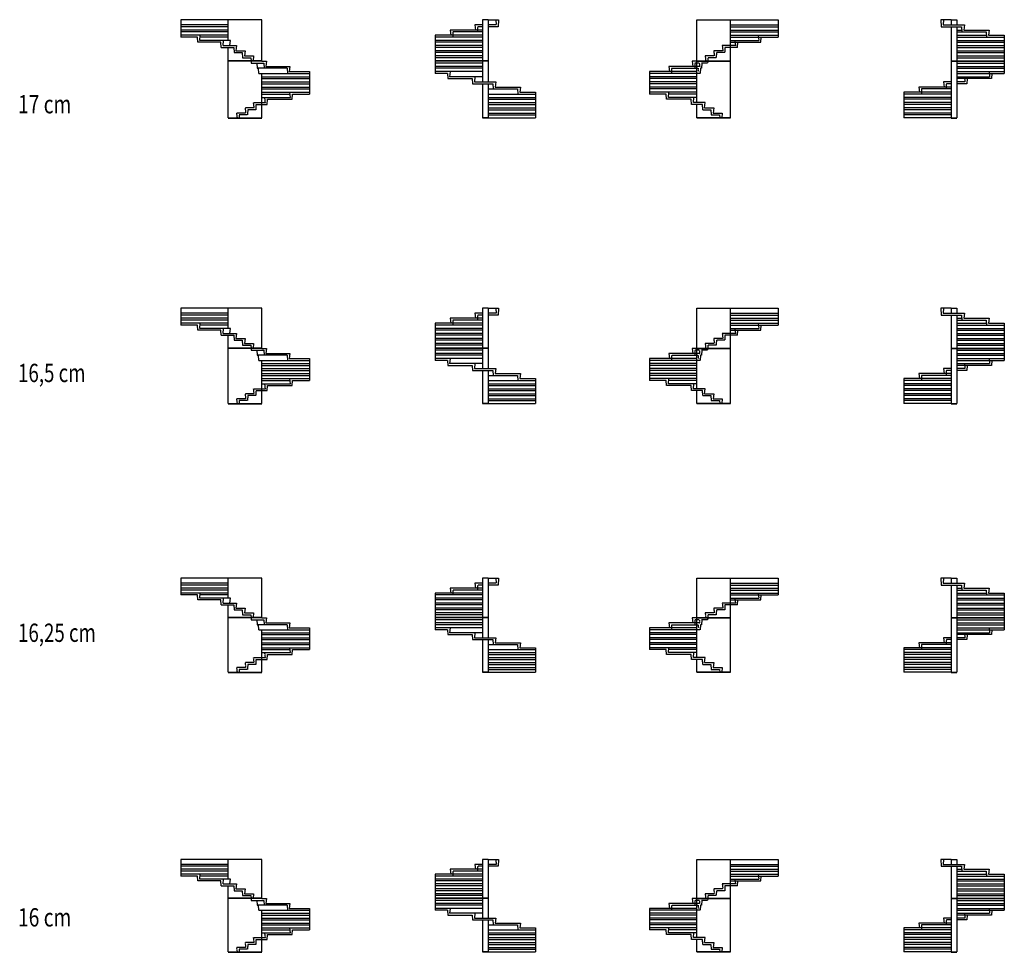
# Model space of a CAD drawing. Units: metres. Extents: x 275 to 62868, y 301 to 30874.
# Drawn here: x 30577 to 62868, y 301 to 30874 of the extents above; entities that cross this region are included whole.
import ezdxf

# ---------------------------------------------------------------- set-up
doc = ezdxf.new("R2010")
doc.units = ezdxf.units.M
for name, pattern in [('ALL_2', [0.27, 0.2, -0.07]), ('ALL_9', [0.1, 0, -0.1]), ('CONTINU', [0])]:
    doc.linetypes.add(name, pattern=pattern)
doc.layers.add('Standard', color=7, linetype='Continuous', lineweight=25)
doc.styles.add('ARIAL', font='arial.ttf')

msp = doc.modelspace()

# ---------------------------------------------------------------- linework, layer by layer
at = {"layer": 'Standard', "color": 7, "linetype": 'CONTINU', "lineweight": 25}
for p, q in [((38518, 30874), (35858, 30874)), ((35858, 30874), (35858, 30304)), ((37418, 30704), (35858, 30704)), ((37418, 30194), (37418, 30874)), ((38518, 29524), (38518, 30874)), ((45508, 30704), (45528, 30534)), ((45758, 30704), (45508, 30704)), ((45938, 30874), (45758, 30874)), ((45758, 30874), (45758, 29524)), ((45938, 30874), (45938, 29524)), ((45938, 30874), (46282, 30874)), ((46282, 30874), (46268, 30644)), ((52788, 29524), (52788, 30874)), ((52788, 30874), (55448, 30874)), ((53888, 29524), (53888, 30874)), ((55448, 30874), (55448, 30304)), ((61128, 30874), (60785, 30874)), ((60785, 30874), (60798, 30644)), ((60878, 30874), (60858, 30704)), ((60858, 30704), (61558, 30704)), ((61128, 30874), (61308, 30874)), ((61128, 30874), (61128, 30704)), ((61308, 30874), (61308, 30704)), ((61558, 30704), (61538, 30534)), ((37418, 30534), (35858, 30534)), ((37418, 30364), (35858, 30364)), ((36480, 30194), (36500, 30364)), ((45758, 30364), (44198, 30364)), ((44198, 30364), (44198, 29524)), ((44698, 30534), (44718, 30364)), ((45758, 30534), (44698, 30534)), ((46268, 30644), (45938, 30644)), ((53888, 30644), (55448, 30644)), ((53888, 30474), (55448, 30474)), ((54827, 30194), (54807, 30364)), ((60798, 30644), (61468, 30644)), ((61128, 30644), (61128, 29524)), ((61308, 30644), (61308, 29524)), ((61308, 30474), (62278, 30474)), ((61468, 30644), (61478, 30474)), ((61538, 30534), (62368, 30534)), ((62278, 30474), (62288, 30304)), ((62368, 30534), (62348, 30364)), ((62348, 30364), (62868, 30364)), ((62868, 30364), (62868, 29524)), ((36410, 30304), (35858, 30304)), ((36420, 30134), (36410, 30304)), ((37175, 30134), (36420, 30134)), ((37488, 30194), (36480, 30194)), ((37185, 29964), (37175, 30134)), ((37245, 30024), (37265, 30194)), ((37468, 30024), (37488, 30194)), ((45758, 30194), (44198, 30194)), ((53888, 30304), (55448, 30304)), ((53888, 30134), (54887, 30134)), ((54062, 30024), (54042, 30194)), ((54122, 29964), (54132, 30134)), ((54887, 30134), (54897, 30304)), ((61308, 30304), (62868, 30304)), ((61308, 30134), (62868, 30134)), ((37185, 29964), (37598, 29964)), ((37245, 30024), (37688, 30024)), ((37418, 29524), (37418, 29964)), ((37598, 29964), (37608, 29794)), ((37608, 29794), (37878, 29794)), ((37688, 30024), (37668, 29854)), ((37668, 29854), (37968, 29854)), ((37878, 29794), (37888, 29624)), ((37968, 29854), (37948, 29684)), ((45758, 30024), (44198, 30024)), ((45758, 29854), (44198, 29854)), ((54122, 29964), (53708, 29964)), ((61308, 29964), (62868, 29964)), ((61308, 29794), (62868, 29794)), ((38518, 29524), (37418, 29524)), ((38518, 29514), (37418, 29514)), ((37418, 27654), (37418, 29514)), ((37888, 29624), (38158, 29624)), ((37948, 29684), (38248, 29684)), ((38158, 29624), (38164, 29524)), ((38165, 29514), (38168, 29454)), ((38168, 29454), (38358, 29454)), ((38518, 29514), (38228, 29514)), ((38248, 29684), (38230, 29524)), ((38358, 29454), (38368, 29284)), ((38358, 29454), (38582, 29454)), ((38518, 29514), (38672, 29514)), ((38582, 29454), (38592, 29284)), ((38672, 29514), (38652, 29344)), ((45758, 29684), (44198, 29684)), ((45758, 29524), (44198, 29524)), ((45758, 29514), (44198, 29514)), ((44198, 29514), (44198, 29114)), ((45938, 29524), (45758, 29524)), ((45938, 29514), (45758, 29514)), ((45758, 29514), (45758, 28834)), ((45938, 29514), (45938, 28834)), ((52635, 29514), (52655, 29344)), ((52788, 29514), (52635, 29514)), ((52788, 29524), (53888, 29524)), ((52788, 29514), (53078, 29514)), ((52788, 29514), (53888, 29514)), ((52788, 28154), (52788, 29514)), ((52948, 29454), (52938, 29284)), ((53888, 27654), (53888, 29514)), ((61128, 29524), (61308, 29524)), ((61128, 29514), (61308, 29514)), ((61128, 29514), (61128, 27654)), ((61308, 29624), (62868, 29624)), ((61308, 29524), (62868, 29524)), ((61308, 29514), (62868, 29514)), ((61308, 29514), (61308, 27654)), ((61308, 29454), (62868, 29454)), ((62868, 29514), (62868, 29114)), ((38368, 29284), (38399, 29284)), ((39347, 29284), (38368, 29284)), ((38399, 29284), (38409, 29114)), ((38518, 27654), (38518, 29114)), ((38518, 29114), (40078, 29114)), ((38652, 29344), (39437, 29344)), ((39347, 29284), (39357, 29114)), ((39408, 29174), (40078, 29174)), ((39437, 29344), (39417, 29174)), ((40078, 29174), (40078, 28434)), ((45758, 29344), (44198, 29344)), ((45758, 29174), (44198, 29174)), ((44608, 29114), (44198, 29114)), ((44608, 29114), (44618, 28944)), ((44698, 29174), (44678, 29004)), ((51228, 29174), (51228, 28434)), ((52788, 29174), (51228, 29174)), ((52788, 29114), (51228, 29114)), ((51870, 29344), (51890, 29174)), ((52788, 29344), (51870, 29344)), ((52907, 29284), (52897, 29114)), ((52938, 29284), (52907, 29284)), ((61308, 29284), (62868, 29284)), ((61308, 29114), (62868, 29114)), ((62368, 29174), (62388, 29004)), ((62458, 29114), (62448, 28944)), ((38518, 28944), (40078, 28944)), ((38518, 28774), (40078, 28774)), ((44618, 28944), (45418, 28944)), ((45758, 29004), (44678, 29004)), ((45418, 28944), (45428, 28774)), ((45428, 28774), (46098, 28774)), ((45508, 29004), (45488, 28834)), ((45488, 28834), (46188, 28834)), ((45758, 28774), (45758, 27654)), ((45938, 28774), (45938, 27654)), ((46098, 28774), (46108, 28604)), ((46188, 28834), (46168, 28664)), ((52788, 29004), (51228, 29004)), ((52788, 28834), (51228, 28834)), ((60878, 28834), (60898, 28664)), ((61128, 28834), (60878, 28834)), ((62448, 28944), (61308, 28944)), ((61638, 28774), (61308, 28774)), ((61558, 29004), (61578, 28834)), ((61648, 28944), (61638, 28774)), ((38518, 28604), (40078, 28604)), ((38518, 28434), (39444, 28434)), ((39457, 28324), (39437, 28494)), ((39517, 28264), (39527, 28434)), ((39527, 28434), (40078, 28434)), ((45938, 28604), (46908, 28604)), ((45938, 28434), (47498, 28434)), ((46168, 28664), (46998, 28664)), ((46908, 28604), (46918, 28434)), ((46998, 28664), (46978, 28494)), ((46978, 28494), (47498, 28494)), ((47498, 28494), (47498, 27654)), ((52788, 28664), (51228, 28664)), ((52788, 28494), (51228, 28494)), ((51780, 28434), (51228, 28434)), ((51790, 28264), (51780, 28434)), ((51850, 28324), (51870, 28494)), ((59568, 28494), (59568, 27654)), ((61128, 28494), (59568, 28494)), ((60068, 28664), (60088, 28494)), ((61128, 28664), (60068, 28664)), ((38518, 28094), (38697, 28094)), ((38697, 28094), (38707, 28264)), ((38707, 28264), (39517, 28264)), ((45938, 28264), (47498, 28264)), ((45938, 28094), (47498, 28094)), ((52600, 28264), (51790, 28264)), ((52788, 28324), (51850, 28324)), ((52610, 28094), (52600, 28264)), ((52788, 28094), (52610, 28094)), ((52670, 28154), (52690, 28324)), ((52788, 28154), (52670, 28154)), ((53058, 28154), (52788, 28154)), ((52968, 28094), (52788, 28094)), ((52788, 27654), (52788, 28094)), ((52979, 27924), (52968, 28094)), ((53038, 27984), (53058, 28154)), ((61128, 28324), (59568, 28324)), ((61128, 28154), (59568, 28154)), ((45938, 27924), (47498, 27924)), ((52978, 27924), (53248, 27924)), ((53038, 27984), (53338, 27984)), ((53248, 27924), (53258, 27754)), ((53338, 27984), (53318, 27814)), ((53318, 27814), (53618, 27814)), ((53618, 27814), (53600, 27654)), ((61128, 27984), (59568, 27984)), ((61128, 27814), (59568, 27814)), ((37418, 27654), (38518, 27654)), ((37418, 27644), (38518, 27644)), ((45938, 27654), (45758, 27654)), ((45938, 27644), (45758, 27644)), ((45938, 27754), (47498, 27754)), ((45938, 27654), (47498, 27654)), ((53888, 27654), (52788, 27654)), ((53888, 27644), (52788, 27644)), ((53258, 27754), (53528, 27754)), ((53528, 27754), (53534, 27654)), ((61128, 27654), (59568, 27654)), ((61128, 27654), (61308, 27654)), ((61128, 27644), (61308, 27644)), ((38518, 21416), (35858, 21416)), ((35858, 21416), (35858, 20861)), ((37418, 20756), (37418, 21416)), ((38518, 20106), (38518, 21416)), ((45938, 21416), (45758, 21416)), ((45758, 21416), (45758, 20106)), ((45938, 21416), (45938, 20106)), ((45938, 21416), (46282, 21416)), ((46282, 21416), (46268, 21191)), ((52788, 20106), (52788, 21416)), ((52788, 21416), (55448, 21416)), ((53888, 20106), (53888, 21416)), ((55448, 21416), (55448, 20861)), ((61128, 21416), (60785, 21416)), ((60785, 21416), (60798, 21191)), ((60878, 21416), (60858, 21251)), ((61128, 21416), (61308, 21416)), ((61128, 21416), (61128, 21251)), ((61308, 21416), (61308, 21251)), ((37418, 21251), (35858, 21251)), ((37418, 21086), (35858, 21086)), ((44698, 21086), (44718, 20921)), ((45758, 21086), (44698, 21086)), ((45508, 21251), (45528, 21086)), ((45758, 21251), (45508, 21251)), ((46268, 21191), (45938, 21191)), ((53888, 21191), (55448, 21191)), ((53888, 21026), (55448, 21026)), ((60798, 21191), (61468, 21191)), ((60858, 21251), (61558, 21251)), ((61128, 21191), (61128, 20106)), ((61308, 21191), (61308, 20106)), ((61308, 21026), (62278, 21026)), ((61468, 21191), (61478, 21026)), ((61558, 21251), (61538, 21086)), ((61538, 21086), (62368, 21086)), ((62278, 21026), (62288, 20861)), ((62368, 21086), (62348, 20921)), ((37418, 20921), (35858, 20921)), ((36410, 20861), (35858, 20861)), ((36420, 20696), (36410, 20861)), ((37175, 20696), (36420, 20696)), ((36480, 20756), (36500, 20921)), ((37488, 20756), (36480, 20756)), ((37185, 20531), (37175, 20696)), ((37245, 20591), (37265, 20756)), ((37468, 20591), (37488, 20756)), ((45758, 20921), (44198, 20921)), ((44198, 20921), (44198, 20106)), ((45758, 20756), (44198, 20756)), ((53888, 20861), (55448, 20861)), ((53888, 20696), (54887, 20696)), ((54062, 20591), (54042, 20756)), ((54122, 20531), (54132, 20696)), ((54827, 20756), (54807, 20921)), ((54887, 20696), (54897, 20861)), ((61308, 20861), (62868, 20861)), ((61308, 20696), (62868, 20696)), ((62348, 20921), (62868, 20921)), ((62868, 20921), (62868, 20106)), ((37185, 20531), (37598, 20531)), ((37245, 20591), (37688, 20591)), ((37418, 20106), (37418, 20531)), ((37598, 20531), (37608, 20366)), ((37608, 20366), (37878, 20366)), ((37688, 20591), (37668, 20426)), ((37668, 20426), (37968, 20426)), ((37878, 20366), (37888, 20201)), ((37968, 20426), (37948, 20261)), ((45758, 20591), (44198, 20591)), ((45758, 20426), (44198, 20426)), ((54122, 20531), (53708, 20531)), ((61308, 20531), (62868, 20531)), ((61308, 20366), (62868, 20366)), ((38518, 20106), (37418, 20106)), ((38518, 20096), (37418, 20096)), ((37418, 18291), (37418, 20096)), ((37888, 20201), (38158, 20201)), ((37948, 20261), (38248, 20261)), ((38158, 20201), (38164, 20106)), ((38165, 20096), (38168, 20036)), ((38168, 20036), (38358, 20036)), ((38518, 20096), (38228, 20096)), ((38248, 20261), (38230, 20106)), ((38358, 20036), (38368, 19871)), ((38358, 20036), (38582, 20036)), ((38518, 20096), (38672, 20096)), ((38582, 20036), (38592, 19871)), ((38672, 20096), (38652, 19931)), ((45758, 20261), (44198, 20261)), ((45758, 20106), (44198, 20106)), ((45758, 20096), (44198, 20096)), ((44198, 20096), (44198, 19706)), ((45938, 20106), (45758, 20106)), ((45938, 20096), (45758, 20096)), ((45758, 20096), (45758, 19436)), ((45938, 20096), (45938, 19436)), ((52635, 20096), (52655, 19931)), ((52788, 20096), (52635, 20096)), ((52788, 20106), (53888, 20106)), ((52788, 20096), (53078, 20096)), ((52788, 20096), (53888, 20096)), ((52788, 18776), (52788, 20096)), ((52948, 20036), (52938, 19871)), ((53888, 18291), (53888, 20096)), ((61128, 20106), (61308, 20106)), ((61128, 20096), (61308, 20096)), ((61128, 20096), (61128, 18291)), ((61308, 20201), (62868, 20201)), ((61308, 20106), (62868, 20106)), ((61308, 20096), (62868, 20096)), ((61308, 20096), (61308, 18291)), ((61308, 20036), (62868, 20036)), ((62868, 20096), (62868, 19706)), ((38368, 19871), (38399, 19871)), ((39347, 19871), (38368, 19871)), ((38399, 19871), (38409, 19706)), ((38518, 18291), (38518, 19706)), ((38518, 19706), (40078, 19706)), ((38652, 19931), (39437, 19931)), ((39347, 19871), (39357, 19706)), ((39437, 19931), (39417, 19766)), ((39417, 19766), (40078, 19766)), ((40078, 19766), (40078, 19046)), ((45758, 19931), (44198, 19931)), ((45758, 19766), (44198, 19766)), ((44608, 19706), (44198, 19706)), ((44608, 19706), (44618, 19541)), ((44698, 19766), (44678, 19601)), ((51228, 19766), (51228, 19046)), ((52788, 19766), (51228, 19766)), ((52788, 19706), (51228, 19706)), ((51870, 19931), (51890, 19766)), ((52788, 19931), (51870, 19931)), ((52907, 19871), (52897, 19706)), ((52938, 19871), (52907, 19871)), ((61308, 19871), (62868, 19871)), ((61308, 19706), (62868, 19706)), ((62368, 19766), (62388, 19601)), ((62458, 19706), (62448, 19541)), ((38518, 19541), (40078, 19541)), ((38518, 19376), (40078, 19376)), ((44618, 19541), (45418, 19541)), ((45758, 19601), (44678, 19601)), ((45418, 19541), (45428, 19376)), ((45428, 19376), (46098, 19376)), ((45508, 19601), (45488, 19436)), ((45488, 19436), (46188, 19436)), ((45758, 19376), (45758, 18291)), ((45938, 19376), (45938, 18291)), ((46098, 19376), (46108, 19211)), ((46188, 19436), (46168, 19271)), ((52788, 19601), (51228, 19601)), ((52788, 19436), (51228, 19436)), ((60878, 19436), (60898, 19271)), ((61128, 19436), (60878, 19436)), ((62448, 19541), (61308, 19541)), ((61638, 19376), (61308, 19376)), ((61558, 19601), (61578, 19436)), ((61648, 19541), (61638, 19376)), ((38518, 19211), (40078, 19211)), ((39457, 18941), (39437, 19106)), ((45938, 19211), (46908, 19211)), ((46168, 19271), (46998, 19271)), ((46908, 19211), (46918, 19046)), ((46998, 19271), (46978, 19106)), ((46978, 19106), (47498, 19106)), ((47498, 19106), (47498, 18291)), ((52788, 19271), (51228, 19271)), ((52788, 19106), (51228, 19106)), ((51850, 18941), (51870, 19106)), ((59568, 19106), (59568, 18291)), ((61128, 19106), (59568, 19106)), ((60068, 19271), (60088, 19106)), ((61128, 19271), (60068, 19271)), ((38518, 19046), (39444, 19046)), ((38697, 18716), (38707, 18881)), ((38707, 18881), (39517, 18881)), ((39517, 18881), (39527, 19046)), ((39527, 19046), (40078, 19046)), ((45938, 19046), (47498, 19046)), ((45938, 18881), (47498, 18881)), ((51780, 19046), (51228, 19046)), ((51790, 18881), (51780, 19046)), ((52600, 18881), (51790, 18881)), ((52788, 18941), (51850, 18941)), ((52610, 18716), (52600, 18881)), ((52670, 18776), (52690, 18941)), ((52788, 18776), (52670, 18776)), ((53058, 18776), (52788, 18776)), ((53038, 18611), (53058, 18776)), ((61128, 18941), (59568, 18941)), ((61128, 18776), (59568, 18776)), ((38518, 18716), (38697, 18716)), ((45938, 18716), (47498, 18716)), ((45938, 18551), (47498, 18551)), ((52788, 18716), (52610, 18716)), ((52968, 18716), (52788, 18716)), ((52788, 18291), (52788, 18716)), ((52979, 18551), (52968, 18716)), ((52978, 18551), (53248, 18551)), ((53038, 18611), (53338, 18611)), ((53248, 18551), (53258, 18386)), ((53338, 18611), (53318, 18446)), ((53318, 18446), (53618, 18446)), ((53618, 18446), (53600, 18291)), ((61128, 18611), (59568, 18611)), ((61128, 18446), (59568, 18446)), ((37418, 18291), (38518, 18291)), ((37418, 18281), (38518, 18281)), ((45938, 18291), (45758, 18291)), ((45938, 18281), (45758, 18281)), ((45938, 18386), (47498, 18386)), ((45938, 18291), (47498, 18291)), ((53888, 18291), (52788, 18291)), ((53888, 18281), (52788, 18281)), ((53258, 18386), (53528, 18386)), ((53528, 18386), (53534, 18291)), ((61128, 18291), (59568, 18291)), ((61128, 18291), (61308, 18291)), ((61128, 18281), (61308, 18281)), ((38518, 12562), (35858, 12562)), ((35858, 12562), (35858, 12015)), ((37418, 12400), (35858, 12400)), ((37418, 11912), (37418, 12562)), ((38518, 11272), (38518, 12562)), ((45508, 12400), (45528, 12237)), ((45758, 12400), (45508, 12400)), ((45938, 12562), (45758, 12562)), ((45758, 12562), (45758, 11272)), ((45938, 12562), (45938, 11272)), ((45938, 12562), (46282, 12562)), ((46268, 12340), (45938, 12340)), ((46282, 12562), (46268, 12340)), ((52788, 11272), (52788, 12562)), ((52788, 12562), (55448, 12562)), ((53888, 11272), (53888, 12562)), ((53888, 12340), (55448, 12340)), ((55448, 12562), (55448, 12015)), ((61128, 12562), (60785, 12562)), ((60785, 12562), (60798, 12340)), ((60798, 12340), (61468, 12340)), ((60878, 12562), (60858, 12400)), ((60858, 12400), (61558, 12400)), ((61128, 12562), (61308, 12562)), ((61128, 12562), (61128, 12400)), ((61128, 12340), (61128, 11272)), ((61308, 12562), (61308, 12400)), ((61308, 12340), (61308, 11272)), ((61468, 12340), (61478, 12177)), ((61558, 12400), (61538, 12237)), ((37418, 12237), (35858, 12237)), ((37418, 12075), (35858, 12075)), ((36410, 12015), (35858, 12015)), ((36420, 11852), (36410, 12015)), ((36480, 11912), (36500, 12075)), ((45758, 12075), (44198, 12075)), ((44198, 12075), (44198, 11272)), ((44698, 12237), (44718, 12075)), ((45758, 12237), (44698, 12237)), ((53888, 12177), (55448, 12177)), ((53888, 12015), (55448, 12015)), ((54827, 11912), (54807, 12075)), ((54887, 11852), (54897, 12015)), ((61308, 12177), (62278, 12177)), ((61308, 12015), (62868, 12015)), ((61538, 12237), (62368, 12237)), ((62278, 12177), (62288, 12015)), ((62368, 12237), (62348, 12075)), ((62348, 12075), (62868, 12075)), ((62868, 12075), (62868, 11272)), ((37175, 11852), (36420, 11852)), ((37488, 11912), (36480, 11912)), ((37185, 11690), (37175, 11852)), ((37185, 11690), (37598, 11690)), ((37245, 11750), (37265, 11912)), ((37245, 11750), (37688, 11750)), ((37418, 11272), (37418, 11690)), ((37468, 11750), (37488, 11912)), ((37598, 11690), (37608, 11527)), ((37688, 11750), (37668, 11587)), ((45758, 11912), (44198, 11912)), ((45758, 11750), (44198, 11750)), ((54122, 11690), (53708, 11690)), ((53888, 11852), (54887, 11852)), ((54062, 11750), (54042, 11912)), ((54122, 11690), (54132, 11852)), ((61308, 11852), (62868, 11852)), ((61308, 11690), (62868, 11690)), ((37608, 11527), (37878, 11527)), ((37668, 11587), (37968, 11587)), ((37878, 11527), (37888, 11365)), ((37888, 11365), (38158, 11365)), ((37968, 11587), (37948, 11425)), ((37948, 11425), (38248, 11425)), ((38158, 11365), (38164, 11272)), ((38248, 11425), (38230, 11272)), ((45758, 11587), (44198, 11587)), ((45758, 11425), (44198, 11425)), ((61308, 11527), (62868, 11527)), ((61308, 11365), (62868, 11365)), ((38518, 11272), (37418, 11272)), ((38518, 11262), (37418, 11262)), ((37418, 9485), (37418, 11262)), ((38165, 11262), (38168, 11202)), ((38168, 11202), (38358, 11202)), ((38518, 11262), (38228, 11262)), ((38358, 11202), (38368, 11040)), ((38358, 11202), (38582, 11202)), ((38368, 11040), (38399, 11040)), ((39347, 11040), (38368, 11040)), ((38399, 11040), (38409, 10877)), ((38518, 11262), (38672, 11262)), ((38582, 11202), (38592, 11040)), ((38672, 11262), (38652, 11100)), ((38652, 11100), (39437, 11100)), ((39347, 11040), (39357, 10877)), ((39437, 11100), (39417, 10937)), ((45758, 11272), (44198, 11272)), ((45758, 11262), (44198, 11262)), ((44198, 11262), (44198, 10877)), ((45758, 11100), (44198, 11100)), ((45938, 11272), (45758, 11272)), ((45938, 11262), (45758, 11262)), ((45758, 11262), (45758, 10612)), ((45938, 11262), (45938, 10612)), ((51870, 11100), (51890, 10937)), ((52788, 11100), (51870, 11100)), ((52635, 11262), (52655, 11100)), ((52788, 11262), (52635, 11262)), ((52788, 11272), (53888, 11272)), ((52788, 11262), (53078, 11262)), ((52788, 11262), (53888, 11262)), ((52788, 9962), (52788, 11262)), ((52907, 11040), (52897, 10877)), ((52938, 11040), (52907, 11040)), ((52948, 11202), (52938, 11040)), ((53888, 9485), (53888, 11262)), ((61128, 11272), (61308, 11272)), ((61128, 11262), (61308, 11262)), ((61128, 11262), (61128, 9485)), ((61308, 11272), (62868, 11272)), ((61308, 11262), (62868, 11262)), ((61308, 11262), (61308, 9485)), ((61308, 11202), (62868, 11202)), ((61308, 11040), (62868, 11040)), ((62868, 11262), (62868, 10877)), ((38518, 9485), (38518, 10877)), ((38518, 10877), (40078, 10877)), ((38518, 10715), (40078, 10715)), ((39417, 10937), (40078, 10937)), ((40078, 10937), (40078, 10227)), ((45758, 10937), (44198, 10937)), ((44608, 10877), (44198, 10877)), ((44608, 10877), (44618, 10715)), ((44618, 10715), (45418, 10715)), ((44698, 10937), (44678, 10775)), ((45758, 10775), (44678, 10775)), ((45418, 10715), (45428, 10552)), ((45508, 10775), (45488, 10612)), ((51228, 10937), (51228, 10227)), ((52788, 10937), (51228, 10937)), ((52788, 10877), (51228, 10877)), ((52788, 10775), (51228, 10775)), ((61308, 10877), (62868, 10877)), ((62448, 10715), (61308, 10715)), ((61558, 10775), (61578, 10612)), ((61648, 10715), (61638, 10552)), ((62368, 10937), (62388, 10775)), ((62458, 10877), (62448, 10715)), ((38518, 10552), (40078, 10552)), ((38518, 10390), (40078, 10390)), ((45428, 10552), (46098, 10552)), ((45488, 10612), (46188, 10612)), ((45758, 10552), (45758, 9485)), ((45938, 10552), (45938, 9485)), ((45938, 10390), (46908, 10390)), ((46098, 10552), (46108, 10390)), ((46188, 10612), (46168, 10450)), ((46168, 10450), (46998, 10450)), ((46908, 10390), (46918, 10227)), ((46998, 10450), (46978, 10287)), ((52788, 10612), (51228, 10612)), ((52788, 10450), (51228, 10450)), ((60068, 10450), (60088, 10287)), ((61128, 10450), (60068, 10450)), ((60878, 10612), (60898, 10450)), ((61128, 10612), (60878, 10612)), ((61638, 10552), (61308, 10552)), ((38518, 10227), (39444, 10227)), ((38697, 9902), (38707, 10065)), ((38707, 10065), (39517, 10065)), ((39457, 10125), (39437, 10287)), ((39517, 10065), (39527, 10227)), ((39527, 10227), (40078, 10227)), ((45938, 10227), (47498, 10227)), ((45938, 10065), (47498, 10065)), ((46978, 10287), (47498, 10287)), ((47498, 10287), (47498, 9485)), ((52788, 10287), (51228, 10287)), ((51780, 10227), (51228, 10227)), ((51790, 10065), (51780, 10227)), ((52600, 10065), (51790, 10065)), ((51850, 10125), (51870, 10287)), ((52788, 10125), (51850, 10125)), ((52610, 9902), (52600, 10065)), ((52670, 9962), (52690, 10125)), ((59568, 10287), (59568, 9485)), ((61128, 10287), (59568, 10287)), ((61128, 10125), (59568, 10125)), ((38518, 9902), (38697, 9902)), ((45938, 9902), (47498, 9902)), ((45938, 9740), (47498, 9740)), ((52788, 9902), (52610, 9902)), ((52788, 9962), (52670, 9962)), ((53058, 9962), (52788, 9962)), ((52968, 9902), (52788, 9902)), ((52788, 9485), (52788, 9902)), ((52979, 9740), (52968, 9902)), ((52978, 9740), (53248, 9740)), ((53038, 9800), (53058, 9962)), ((53038, 9800), (53338, 9800)), ((53248, 9740), (53258, 9577)), ((53338, 9800), (53318, 9637)), ((61128, 9962), (59568, 9962)), ((61128, 9800), (59568, 9800)), ((37418, 9485), (38518, 9485)), ((37418, 9475), (38518, 9475)), ((45938, 9485), (45758, 9485)), ((45938, 9475), (45758, 9475)), ((45938, 9577), (47498, 9577)), ((45938, 9485), (47498, 9485)), ((53888, 9485), (52788, 9485)), ((53888, 9475), (52788, 9475)), ((53258, 9577), (53528, 9577)), ((53318, 9637), (53618, 9637)), ((53528, 9577), (53534, 9485)), ((53618, 9637), (53600, 9485)), ((61128, 9637), (59568, 9637)), ((61128, 9485), (59568, 9485)), ((61128, 9485), (61308, 9485)), ((61128, 9475), (61308, 9475)), ((38518, 3341), (35858, 3341)), ((35858, 3341), (35858, 2801)), ((37418, 2701), (37418, 3341)), ((38518, 2071), (38518, 3341)), ((45938, 3341), (45758, 3341)), ((45758, 3341), (45758, 2071)), ((45938, 3341), (45938, 2071)), ((45938, 3341), (46282, 3341)), ((46282, 3341), (46268, 3121)), ((52788, 2071), (52788, 3341)), ((52788, 3341), (55448, 3341)), ((53888, 2071), (53888, 3341)), ((55448, 3341), (55448, 2801)), ((61128, 3341), (60785, 3341)), ((60785, 3341), (60798, 3121)), ((60878, 3341), (60858, 3181)), ((61128, 3341), (61308, 3341)), ((61128, 3341), (61128, 3181)), ((61308, 3341), (61308, 3181)), ((37418, 3181), (35858, 3181)), ((37418, 3021), (35858, 3021)), ((44698, 3021), (44718, 2861)), ((45758, 3021), (44698, 3021)), ((45508, 3181), (45528, 3021)), ((45758, 3181), (45508, 3181)), ((46268, 3121), (45938, 3121)), ((53888, 3121), (55448, 3121)), ((53888, 2961), (55448, 2961)), ((60798, 3121), (61468, 3121)), ((60858, 3181), (61558, 3181)), ((61128, 3121), (61128, 2071)), ((61308, 3121), (61308, 2071)), ((61308, 2961), (62278, 2961)), ((61468, 3121), (61478, 2961)), ((61558, 3181), (61538, 3021)), ((61538, 3021), (62368, 3021)), ((62278, 2961), (62288, 2801)), ((62368, 3021), (62348, 2861)), ((37418, 2861), (35858, 2861)), ((36410, 2801), (35858, 2801)), ((36420, 2641), (36410, 2801)), ((37175, 2641), (36420, 2641)), ((36480, 2701), (36500, 2861)), ((37488, 2701), (36480, 2701)), ((37185, 2481), (37175, 2641)), ((37245, 2541), (37265, 2701)), ((37468, 2541), (37488, 2701)), ((45758, 2861), (44198, 2861)), ((44198, 2861), (44198, 2071)), ((45758, 2701), (44198, 2701)), ((53888, 2801), (55448, 2801)), ((53888, 2641), (54887, 2641)), ((54062, 2541), (54042, 2701)), ((54122, 2481), (54132, 2641)), ((54827, 2701), (54807, 2861)), ((54887, 2641), (54897, 2801)), ((61308, 2801), (62868, 2801)), ((61308, 2641), (62868, 2641)), ((62348, 2861), (62868, 2861)), ((62868, 2861), (62868, 2071)), ((37185, 2481), (37598, 2481)), ((37245, 2541), (37688, 2541)), ((37418, 2071), (37418, 2481)), ((37598, 2481), (37608, 2321)), ((37608, 2321), (37878, 2321)), ((37688, 2541), (37668, 2381)), ((37668, 2381), (37968, 2381)), ((37878, 2321), (37888, 2161)), ((37968, 2381), (37948, 2221)), ((45758, 2541), (44198, 2541)), ((45758, 2381), (44198, 2381)), ((54122, 2481), (53708, 2481)), ((61308, 2481), (62868, 2481)), ((61308, 2321), (62868, 2321)), ((38518, 2071), (37418, 2071)), ((38518, 2061), (37418, 2061)), ((37418, 311), (37418, 2061)), ((37888, 2161), (38158, 2161)), ((37948, 2221), (38248, 2221)), ((38158, 2161), (38164, 2071)), ((38165, 2061), (38168, 2001)), ((38168, 2001), (38358, 2001)), ((38518, 2061), (38228, 2061)), ((38248, 2221), (38230, 2071)), ((38358, 2001), (38368, 1841)), ((38358, 2001), (38582, 2001)), ((38518, 2061), (38672, 2061)), ((38582, 2001), (38592, 1841)), ((38672, 2061), (38652, 1901)), ((45758, 2221), (44198, 2221)), ((45758, 2071), (44198, 2071)), ((45758, 2061), (44198, 2061)), ((44198, 2061), (44198, 1681)), ((45938, 2071), (45758, 2071)), ((45938, 2061), (45758, 2061)), ((45758, 2061), (45758, 1421)), ((45938, 2061), (45938, 1421)), ((52635, 2061), (52655, 1901)), ((52788, 2061), (52635, 2061)), ((52788, 2071), (53888, 2071)), ((52788, 2061), (53078, 2061)), ((52788, 2061), (53888, 2061)), ((52788, 781), (52788, 2061)), ((52948, 2001), (52938, 1841)), ((53888, 311), (53888, 2061)), ((61128, 2071), (61308, 2071)), ((61128, 2061), (61308, 2061)), ((61128, 2061), (61128, 311)), ((61308, 2161), (62868, 2161)), ((61308, 2071), (62868, 2071)), ((61308, 2061), (62868, 2061)), ((61308, 2061), (61308, 311)), ((61308, 2001), (62868, 2001)), ((62868, 2061), (62868, 1681)), ((38368, 1841), (38399, 1841)), ((39347, 1841), (38368, 1841)), ((38399, 1841), (38409, 1681)), ((38518, 311), (38518, 1681)), ((38518, 1681), (40078, 1681)), ((38652, 1901), (39437, 1901)), ((39347, 1841), (39357, 1681)), ((39437, 1901), (39417, 1741)), ((39417, 1741), (40078, 1741)), ((40078, 1741), (40078, 1041)), ((45758, 1901), (44198, 1901)), ((45758, 1741), (44198, 1741)), ((44608, 1681), (44198, 1681)), ((44608, 1681), (44618, 1521)), ((44698, 1741), (44678, 1581)), ((51228, 1741), (51228, 1041)), ((52788, 1741), (51228, 1741)), ((52788, 1681), (51228, 1681)), ((51870, 1901), (51890, 1741)), ((52788, 1901), (51870, 1901)), ((52907, 1841), (52897, 1681)), ((52938, 1841), (52907, 1841)), ((61308, 1841), (62868, 1841)), ((61308, 1681), (62868, 1681)), ((62368, 1741), (62388, 1581)), ((62458, 1681), (62448, 1521)), ((38518, 1521), (40078, 1521)), ((38518, 1361), (40078, 1361)), ((44618, 1521), (45418, 1521)), ((45758, 1581), (44678, 1581)), ((45418, 1521), (45428, 1361)), ((45428, 1361), (46098, 1361)), ((45508, 1581), (45488, 1421)), ((45488, 1421), (46188, 1421)), ((45758, 1361), (45758, 311)), ((45938, 1361), (45938, 311)), ((46098, 1361), (46108, 1201)), ((46188, 1421), (46168, 1261)), ((52788, 1581), (51228, 1581)), ((52788, 1421), (51228, 1421)), ((60878, 1421), (60898, 1261)), ((61128, 1421), (60878, 1421)), ((62448, 1521), (61308, 1521)), ((61638, 1361), (61308, 1361)), ((61558, 1581), (61578, 1421)), ((61648, 1521), (61638, 1361)), ((38518, 1201), (40078, 1201)), ((38518, 1041), (39444, 1041)), ((39457, 941), (39437, 1101)), ((39517, 881), (39527, 1041)), ((39527, 1041), (40078, 1041)), ((45938, 1201), (46908, 1201)), ((45938, 1041), (47498, 1041)), ((46168, 1261), (46998, 1261)), ((46908, 1201), (46918, 1041)), ((46998, 1261), (46978, 1101)), ((46978, 1101), (47498, 1101)), ((47498, 1101), (47498, 311)), ((52788, 1261), (51228, 1261)), ((52788, 1101), (51228, 1101)), ((51780, 1041), (51228, 1041)), ((51790, 881), (51780, 1041)), ((51850, 941), (51870, 1101)), ((59568, 1101), (59568, 311)), ((61128, 1101), (59568, 1101)), ((60068, 1261), (60088, 1101)), ((61128, 1261), (60068, 1261)), ((38518, 721), (38697, 721)), ((38697, 721), (38707, 881)), ((38707, 881), (39517, 881)), ((45938, 881), (47498, 881)), ((45938, 721), (47498, 721)), ((52600, 881), (51790, 881)), ((52788, 941), (51850, 941)), ((52610, 721), (52600, 881)), ((52788, 721), (52610, 721)), ((52670, 781), (52690, 941)), ((52788, 781), (52670, 781)), ((53058, 781), (52788, 781)), ((52968, 721), (52788, 721)), ((52788, 311), (52788, 721)), ((52979, 561), (52968, 721)), ((53038, 621), (53058, 781)), ((61128, 941), (59568, 941)), ((61128, 781), (59568, 781)), ((45938, 561), (47498, 561)), ((45938, 401), (47498, 401)), ((52978, 561), (53248, 561)), ((53038, 621), (53338, 621)), ((53248, 561), (53258, 401)), ((53258, 401), (53528, 401)), ((53338, 621), (53318, 461)), ((53318, 461), (53618, 461)), ((53528, 401), (53534, 311)), ((53618, 461), (53600, 311)), ((61128, 621), (59568, 621)), ((61128, 461), (59568, 461)), ((37418, 311), (38518, 311)), ((37418, 301), (38518, 301)), ((45938, 311), (45758, 311)), ((45938, 301), (45758, 301)), ((45938, 311), (47498, 311)), ((53888, 311), (52788, 311)), ((53888, 301), (52788, 301)), ((61128, 311), (59568, 311)), ((61128, 311), (61308, 311)), ((61128, 301), (61308, 301))]:
    msp.add_line(p, q, dxfattribs=at)
at = {"layer": 'Standard', "color": 7, "linetype": 'ALL_2', "lineweight": 25}
for p, q in [((46208, 30704), (45938, 30704)), ((46188, 30874), (46208, 30704)), ((53888, 30704), (55448, 30704)), ((37418, 30644), (35858, 30644)), ((37418, 30474), (35858, 30474)), ((44788, 30474), (44778, 30304)), ((45758, 30474), (44788, 30474)), ((45598, 30644), (45588, 30474)), ((45758, 30644), (45598, 30644)), ((53888, 30534), (55448, 30534)), ((53888, 30364), (55448, 30364)), ((61308, 30534), (61475, 30534)), ((61308, 30364), (62285, 30364)), ((37418, 30304), (36493, 30304)), ((45758, 30304), (44198, 30304)), ((45758, 30134), (44198, 30134)), ((53888, 30194), (54827, 30194)), ((61308, 30194), (62868, 30194)), ((45758, 29964), (44198, 29964)), ((45758, 29794), (44198, 29794)), ((53338, 29854), (53358, 29684)), ((53638, 29854), (53338, 29854)), ((53428, 29794), (53418, 29624)), ((53698, 29794), (53428, 29794)), ((53618, 30024), (53638, 29854)), ((54062, 30024), (53618, 30024)), ((53708, 29964), (53698, 29794)), ((61308, 30024), (62868, 30024)), ((61308, 29854), (62868, 29854)), ((45758, 29624), (44198, 29624)), ((45758, 29454), (44198, 29454)), ((52725, 29454), (52715, 29284)), ((52865, 29454), (52725, 29454)), ((52865, 29454), (52878, 29344)), ((52948, 29454), (52941, 29454)), ((53138, 29454), (52941, 29454)), ((53358, 29684), (53058, 29684)), ((53058, 29684), (53077, 29524)), ((53142, 29514), (53138, 29454)), ((53148, 29624), (53143, 29524)), ((53418, 29624), (53148, 29624)), ((61308, 29684), (62868, 29684)), ((38409, 29114), (40078, 29114)), ((45758, 29284), (44198, 29284)), ((52897, 29114), (51228, 29114)), ((51960, 29284), (51950, 29114)), ((51960, 29284), (52824, 29284)), ((52878, 29344), (52788, 29344)), ((52824, 29284), (52837, 29174)), ((52907, 29284), (52938, 29284)), ((61308, 29344), (62868, 29344)), ((61308, 29174), (62868, 29174)), ((38518, 29004), (40078, 29004)), ((38518, 28834), (40078, 28834)), ((52788, 28944), (51228, 28944)), ((52788, 28774), (51228, 28774)), ((60968, 28774), (60958, 28604)), ((61128, 28774), (60968, 28774)), ((61308, 29004), (62388, 29004)), ((61578, 28834), (61308, 28834)), ((38518, 28664), (40078, 28664)), ((38518, 28494), (40078, 28494)), ((52788, 28604), (51228, 28604)), ((52788, 28434), (51863, 28434)), ((61128, 28434), (59568, 28434)), ((60158, 28604), (60148, 28434)), ((61128, 28604), (60158, 28604)), ((38248, 28154), (38518, 28154)), ((38268, 27984), (38248, 28154)), ((38328, 27924), (38338, 28094)), ((38338, 28094), (38518, 28094)), ((38518, 28324), (39457, 28324)), ((38518, 28154), (38637, 28154)), ((38637, 28154), (38617, 28324)), ((45938, 28324), (47498, 28324)), ((45938, 28154), (47498, 28154)), ((61128, 28264), (59568, 28264)), ((61128, 28094), (59568, 28094)), ((37988, 27814), (37688, 27814)), ((37688, 27814), (37707, 27654)), ((37968, 27984), (37988, 27814)), ((38268, 27984), (37968, 27984)), ((38058, 27924), (38048, 27754)), ((38328, 27924), (38058, 27924)), ((45938, 27984), (47498, 27984)), ((45938, 27814), (47498, 27814)), ((61128, 27924), (59568, 27924)), ((37778, 27754), (37773, 27654)), ((38048, 27754), (37778, 27754)), ((61128, 27754), (59568, 27754)), ((46188, 21416), (46208, 21251)), ((37418, 21191), (35858, 21191)), ((37418, 21026), (35858, 21026)), ((44788, 21026), (44778, 20861)), ((45758, 21026), (44788, 21026)), ((45598, 21191), (45588, 21026)), ((45758, 21191), (45598, 21191)), ((46208, 21251), (45938, 21251)), ((53888, 21251), (55448, 21251)), ((53888, 21086), (55448, 21086)), ((61308, 21086), (61475, 21086)), ((37418, 20861), (36493, 20861)), ((45758, 20861), (44198, 20861)), ((45758, 20696), (44198, 20696)), ((53888, 20921), (55448, 20921)), ((53888, 20756), (54827, 20756)), ((61308, 20921), (62285, 20921)), ((61308, 20756), (62868, 20756)), ((45758, 20531), (44198, 20531)), ((45758, 20366), (44198, 20366)), ((53338, 20426), (53358, 20261)), ((53638, 20426), (53338, 20426)), ((53428, 20366), (53418, 20201)), ((53698, 20366), (53428, 20366)), ((53618, 20591), (53638, 20426)), ((54062, 20591), (53618, 20591)), ((53708, 20531), (53698, 20366)), ((61308, 20591), (62868, 20591)), ((61308, 20426), (62868, 20426)), ((45758, 20201), (44198, 20201)), ((45758, 20036), (44198, 20036)), ((52725, 20036), (52715, 19871)), ((52865, 20036), (52725, 20036)), ((52865, 20036), (52878, 19931)), ((52948, 20036), (52941, 20036)), ((53138, 20036), (52941, 20036)), ((53358, 20261), (53058, 20261)), ((53058, 20261), (53077, 20106)), ((53142, 20096), (53138, 20036)), ((53148, 20201), (53143, 20106)), ((53418, 20201), (53148, 20201)), ((61308, 20261), (62868, 20261)), ((38409, 19706), (40078, 19706)), ((45758, 19871), (44198, 19871)), ((52897, 19706), (51228, 19706)), ((51960, 19871), (51950, 19706)), ((51960, 19871), (52824, 19871)), ((52878, 19931), (52788, 19931)), ((52824, 19871), (52837, 19766)), ((52907, 19871), (52938, 19871)), ((61308, 19931), (62868, 19931)), ((61308, 19766), (62868, 19766)), ((38518, 19601), (40078, 19601)), ((38518, 19436), (40078, 19436)), ((52788, 19541), (51228, 19541)), ((52788, 19376), (51228, 19376)), ((60968, 19376), (60958, 19211)), ((61128, 19376), (60968, 19376)), ((61308, 19601), (62388, 19601)), ((61578, 19436), (61308, 19436)), ((38518, 19271), (40078, 19271)), ((38518, 19106), (40078, 19106)), ((52788, 19211), (51228, 19211)), ((60158, 19211), (60148, 19046)), ((61128, 19211), (60158, 19211)), ((38248, 18776), (38518, 18776)), ((38268, 18611), (38248, 18776)), ((38518, 18941), (39457, 18941)), ((38518, 18776), (38637, 18776)), ((38637, 18776), (38617, 18941)), ((45938, 18941), (47498, 18941)), ((45938, 18776), (47498, 18776)), ((52788, 19046), (51863, 19046)), ((61128, 19046), (59568, 19046)), ((61128, 18881), (59568, 18881)), ((37988, 18446), (37688, 18446)), ((37688, 18446), (37707, 18291)), ((37968, 18611), (37988, 18446)), ((38268, 18611), (37968, 18611)), ((38058, 18551), (38048, 18386)), ((38328, 18551), (38058, 18551)), ((38328, 18551), (38338, 18716)), ((38338, 18716), (38518, 18716)), ((45938, 18611), (47498, 18611)), ((45938, 18446), (47498, 18446)), ((61128, 18716), (59568, 18716)), ((61128, 18551), (59568, 18551)), ((37778, 18386), (37773, 18291)), ((38048, 18386), (37778, 18386)), ((61128, 18386), (59568, 18386)), ((37418, 12340), (35858, 12340)), ((45598, 12340), (45588, 12177)), ((45758, 12340), (45598, 12340)), ((46208, 12400), (45938, 12400)), ((46188, 12562), (46208, 12400)), ((53888, 12400), (55448, 12400)), ((37418, 12177), (35858, 12177)), ((37418, 12015), (36493, 12015)), ((45758, 12015), (44198, 12015)), ((44788, 12177), (44778, 12015)), ((45758, 12177), (44788, 12177)), ((53888, 12237), (55448, 12237)), ((53888, 12075), (55448, 12075)), ((61308, 12237), (61475, 12237)), ((61308, 12075), (62285, 12075)), ((45758, 11852), (44198, 11852)), ((45758, 11690), (44198, 11690)), ((53618, 11750), (53638, 11587)), ((54062, 11750), (53618, 11750)), ((53708, 11690), (53698, 11527)), ((53888, 11912), (54827, 11912)), ((61308, 11912), (62868, 11912)), ((61308, 11750), (62868, 11750)), ((45758, 11527), (44198, 11527)), ((45758, 11365), (44198, 11365)), ((53358, 11425), (53058, 11425)), ((53058, 11425), (53077, 11272)), ((53148, 11365), (53143, 11272)), ((53418, 11365), (53148, 11365)), ((53338, 11587), (53358, 11425)), ((53638, 11587), (53338, 11587)), ((53428, 11527), (53418, 11365)), ((53698, 11527), (53428, 11527)), ((61308, 11587), (62868, 11587)), ((61308, 11425), (62868, 11425)), ((45758, 11202), (44198, 11202)), ((45758, 11040), (44198, 11040)), ((51960, 11040), (51950, 10877)), ((51960, 11040), (52824, 11040)), ((52725, 11202), (52715, 11040)), ((52865, 11202), (52725, 11202)), ((52878, 11100), (52788, 11100)), ((52824, 11040), (52837, 10937)), ((52865, 11202), (52878, 11100)), ((52907, 11040), (52938, 11040)), ((52948, 11202), (52941, 11202)), ((53138, 11202), (52941, 11202)), ((53142, 11262), (53138, 11202)), ((61308, 11100), (62868, 11100)), ((38409, 10877), (40078, 10877)), ((38518, 10775), (40078, 10775)), ((52897, 10877), (51228, 10877)), ((52788, 10715), (51228, 10715)), ((61308, 10937), (62868, 10937)), ((61308, 10775), (62388, 10775)), ((38518, 10612), (40078, 10612)), ((38518, 10450), (40078, 10450)), ((52788, 10552), (51228, 10552)), ((52788, 10390), (51228, 10390)), ((60158, 10390), (60148, 10227)), ((61128, 10390), (60158, 10390)), ((60968, 10552), (60958, 10390)), ((61128, 10552), (60968, 10552)), ((61578, 10612), (61308, 10612)), ((38518, 10287), (40078, 10287)), ((38518, 10125), (39457, 10125)), ((38637, 9962), (38617, 10125)), ((45938, 10125), (47498, 10125)), ((52788, 10227), (51863, 10227)), ((61128, 10227), (59568, 10227)), ((61128, 10065), (59568, 10065)), ((37968, 9800), (37988, 9637)), ((38268, 9800), (37968, 9800)), ((38058, 9740), (38048, 9577)), ((38328, 9740), (38058, 9740)), ((38248, 9962), (38518, 9962)), ((38268, 9800), (38248, 9962)), ((38328, 9740), (38338, 9902)), ((38338, 9902), (38518, 9902)), ((38518, 9962), (38637, 9962)), ((45938, 9962), (47498, 9962)), ((45938, 9800), (47498, 9800)), ((61128, 9902), (59568, 9902)), ((61128, 9740), (59568, 9740)), ((37988, 9637), (37688, 9637)), ((37688, 9637), (37707, 9485)), ((37778, 9577), (37773, 9485)), ((38048, 9577), (37778, 9577)), ((45938, 9637), (47498, 9637)), ((61128, 9577), (59568, 9577)), ((46188, 3341), (46208, 3181)), ((37418, 3121), (35858, 3121)), ((37418, 2961), (35858, 2961)), ((44788, 2961), (44778, 2801)), ((45758, 2961), (44788, 2961)), ((45598, 3121), (45588, 2961)), ((45758, 3121), (45598, 3121)), ((46208, 3181), (45938, 3181)), ((53888, 3181), (55448, 3181)), ((53888, 3021), (55448, 3021)), ((61308, 3021), (61475, 3021)), ((37418, 2801), (36493, 2801)), ((45758, 2801), (44198, 2801)), ((45758, 2641), (44198, 2641)), ((53888, 2861), (55448, 2861)), ((53888, 2701), (54827, 2701)), ((61308, 2861), (62285, 2861)), ((61308, 2701), (62868, 2701)), ((45758, 2481), (44198, 2481)), ((45758, 2321), (44198, 2321)), ((53338, 2381), (53358, 2221)), ((53638, 2381), (53338, 2381)), ((53428, 2321), (53418, 2161)), ((53698, 2321), (53428, 2321)), ((53618, 2541), (53638, 2381)), ((54062, 2541), (53618, 2541)), ((53708, 2481), (53698, 2321)), ((61308, 2541), (62868, 2541)), ((61308, 2381), (62868, 2381)), ((45758, 2161), (44198, 2161)), ((45758, 2001), (44198, 2001)), ((52725, 2001), (52715, 1841)), ((52865, 2001), (52725, 2001)), ((52865, 2001), (52878, 1901)), ((52948, 2001), (52941, 2001)), ((53138, 2001), (52941, 2001)), ((53358, 2221), (53058, 2221)), ((53058, 2221), (53077, 2071)), ((53142, 2061), (53138, 2001)), ((53148, 2161), (53143, 2071)), ((53418, 2161), (53148, 2161)), ((61308, 2221), (62868, 2221)), ((38409, 1681), (40078, 1681)), ((45758, 1841), (44198, 1841)), ((52897, 1681), (51228, 1681)), ((51960, 1841), (51950, 1681)), ((51960, 1841), (52824, 1841)), ((52878, 1901), (52788, 1901)), ((52824, 1841), (52837, 1741)), ((52907, 1841), (52938, 1841)), ((61308, 1901), (62868, 1901)), ((61308, 1741), (62868, 1741)), ((38518, 1581), (40078, 1581)), ((38518, 1421), (40078, 1421)), ((52788, 1521), (51228, 1521)), ((52788, 1361), (51228, 1361)), ((60968, 1361), (60958, 1201)), ((61128, 1361), (60968, 1361)), ((61308, 1581), (62388, 1581)), ((61578, 1421), (61308, 1421)), ((38518, 1261), (40078, 1261)), ((38518, 1101), (40078, 1101)), ((52788, 1201), (51228, 1201)), ((52788, 1041), (51863, 1041)), ((61128, 1041), (59568, 1041)), ((60158, 1201), (60148, 1041)), ((61128, 1201), (60158, 1201)), ((38248, 781), (38518, 781)), ((38268, 621), (38248, 781)), ((38328, 561), (38338, 721)), ((38338, 721), (38518, 721)), ((38518, 941), (39457, 941)), ((38518, 781), (38637, 781)), ((38637, 781), (38617, 941)), ((45938, 941), (47498, 941)), ((45938, 781), (47498, 781)), ((61128, 881), (59568, 881)), ((61128, 721), (59568, 721)), ((37988, 461), (37688, 461)), ((37688, 461), (37707, 311)), ((37778, 401), (37773, 311)), ((38048, 401), (37778, 401)), ((37968, 621), (37988, 461)), ((38268, 621), (37968, 621)), ((38058, 561), (38048, 401)), ((38328, 561), (38058, 561)), ((45938, 621), (47498, 621)), ((45938, 461), (47498, 461)), ((61128, 561), (59568, 561)), ((61128, 401), (59568, 401))]:
    msp.add_line(p, q, dxfattribs=at)
at = {"layer": 'Standard', "color": 7, "linetype": 'ALL_9', "lineweight": 13}
for p, q in [((38518, 29524), (38518, 29514)), ((52788, 29524), (52788, 29514)), ((38518, 20106), (38518, 20096)), ((52788, 20106), (52788, 20096)), ((38518, 11272), (38518, 11262)), ((52788, 11272), (52788, 11262)), ((38518, 2071), (38518, 2061)), ((52788, 2071), (52788, 2061))]:
    msp.add_line(p, q, dxfattribs=at)

# ---------------------------------------------------------------- texts
at = {"layer": 'Standard', "color": 7, "linetype": 'CONTINU', "lineweight": 25, "char_height": 600, "attachment_point": 7, "style": 'ARIAL'}
for s, insert, width in [('\\W0.77;17\\~cm', (30523, 27803), 1865.45), ('\\W0.75;16,5\\~cm', (30523, 18993), 2361.76), ('\\W0.75;16,25\\~cm', (30523, 10477), 2696.1), ('\\W0.77;16\\~cm', (30523, 1147), 1865.45)]:
    msp.add_mtext(s, dxfattribs=dict(at, insert=insert, width=width))

doc.saveas('drawing.dxf')
